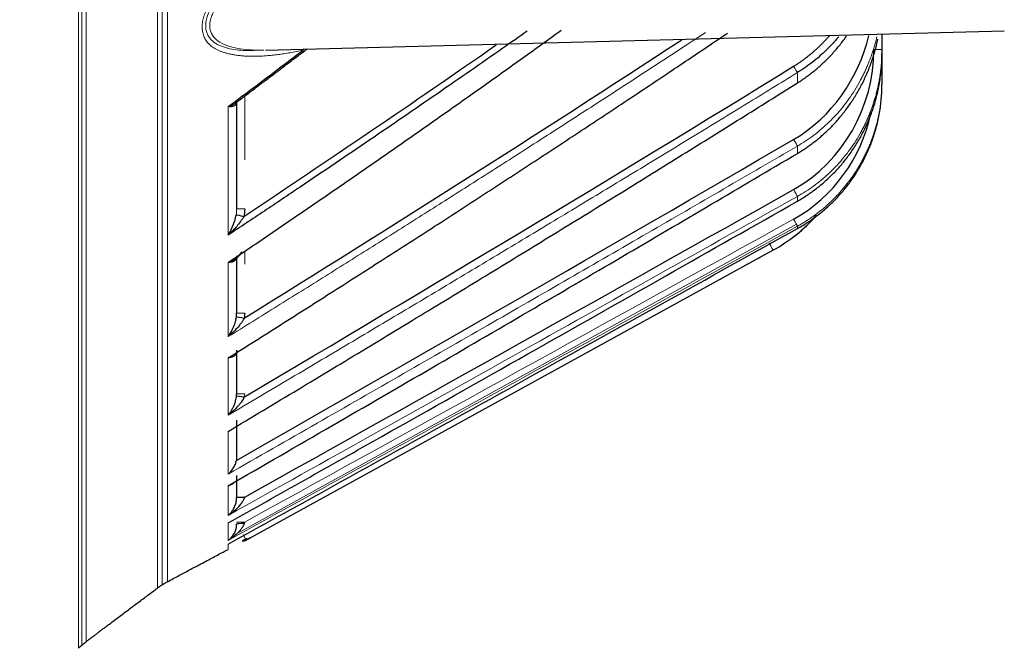
# Model space of a CAD drawing. Units: millimetres. Extents: x 2532 to 5422, y 2249 to 3685.
# Drawn here: x 3797 to 3858, y 3075 to 3114 of the extents above; entities that cross this region are included whole.
import ezdxf

# ---------------------------------------------------------------- set-up
doc = ezdxf.new("R2010")
doc.units = ezdxf.units.MM
doc.header["$PDSIZE"] = 5
doc.layers.add('51', color=7, linetype='Continuous', true_color=0xffffff)
doc.dimstyles.new('251-300', dxfattribs={"dimtxt": 26.5, "dimasz": 8, "dimexe": 3, "dimexo": 5, "dimgap": 2.5, "dimtad": 1, "dimdec": 1, "dimdsep": 46, "dimtxsty": 'Standard', "dimcen": 2.5, "dimclrd": 5, "dimclre": 5, "dimclrt": 5, "dimadec": 0, "dimazin": 0, "dimtfac": 1, "dimtdec": 1, "dimtmove": 0, "dimatfit": 3, "dimfxl": 1, "dimarcsym": 0})

# ---------------------------------------------------------------- blocks, each defined once
blk = doc.blocks.new('*D190')
at = {"color": 5, "lineweight": -2, "transparency": 16777216}
for p, q in [((3957.629, 3163.844), (3957.629, 2953.399)), ((3772.807, 3072.344), (3772.807, 2953.399)), ((3780.807, 2956.399), (3949.629, 2956.399))]:
    blk.add_line(p, q, dxfattribs=at)
at = {"color": 5, "transparency": 16777216}
for points in [[(3780.807, 2957.732), (3780.807, 2955.065), (3772.807, 2956.399)], [(3949.629, 2957.732), (3949.629, 2955.065), (3957.629, 2956.399)]]:
    blk.add_solid(points, dxfattribs=at)
at = {"layer": 'Defpoints', "color": 0, "transparency": 16777216}
for p in [(3957.629, 3168.844), (3772.807, 3077.344), (3957.629, 2956.399)]:
    blk.add_point(p, dxfattribs=at)
at = {"color": 5, "transparency": 16777216, "insert": (3868.489, 2972.519), "char_height": 26.5, "attachment_point": 5}
blk.add_mtext('184.8', dxfattribs=at)
blk = doc.blocks.new('*D191')
at = {"color": 5, "lineweight": -2, "transparency": 16777216}
for p, q in [((3957.629, 3163.844), (3957.629, 3025.561)), ((3917.915, 3094.275), (3917.915, 3025.561)), ((3917.915, 3028.561), (3829.404, 3028.561)), ((3949.629, 3028.561), (3925.915, 3028.561))]:
    blk.add_line(p, q, dxfattribs=at)
at = {"color": 5, "transparency": 16777216}
for points in [[(3925.915, 3029.894), (3925.915, 3027.227), (3917.915, 3028.561)], [(3949.629, 3029.894), (3949.629, 3027.227), (3957.629, 3028.561)]]:
    blk.add_solid(points, dxfattribs=at)
at = {"layer": 'Defpoints', "color": 0, "transparency": 16777216}
for p in [(3957.629, 3168.844), (3917.915, 3099.275), (3957.629, 3028.561)]:
    blk.add_point(p, dxfattribs=at)
at = {"color": 5, "transparency": 16777216, "insert": (3867.19, 3044.663), "char_height": 26.5, "attachment_point": 5}
blk.add_mtext('39.7', dxfattribs=at)

msp = doc.modelspace()

# ---------------------------------------------------------------- linework, layer by layer
at = {"layer": '51', "color": 7, "linetype": 'Continuous', "lineweight": 5}
for p, q in [((3806.042, 3127.73), (3806.042, 3078.958)), ((3806.358, 3127.921), (3806.358, 3079.142)), ((3805.755, 3078.761), (3805.755, 3127.538)), ((3800.907, 3075.07), (3800.907, 3125.336)), ((3801.112, 3075.258), (3801.112, 3125.425)), ((3801.378, 3125.526), (3801.378, 3075.474)), ((3850.165, 3111.76), (3849.673, 3111.76)), ((3844.984, 3110.285), (3844.984, 3109.712)), ((3811.099, 3108.9), (3811.099, 3104.989)), ((3810.089, 3100.382), (3810.089, 3108.258)), ((3844.984, 3105.84), (3844.984, 3105.394)), ((3844.984, 3102.755), (3844.984, 3102.468)), ((3810.607, 3101.989), (3811.099, 3101.989)), ((3810.645, 3082.105), (3844.917, 3101.061)), ((3844.984, 3100.93), (3844.984, 3100.79)), ((3811.099, 3099.403), (3811.099, 3098.602)), ((3843.484, 3099.457), (3843.484, 3099.459)), ((3810.089, 3094.163), (3810.089, 3098.708)), ((3810.607, 3095.601), (3811.099, 3095.601)), ((3810.089, 3089.353), (3810.089, 3092.861)), ((3811.099, 3090.656), (3810.607, 3090.656)), ((3810.089, 3085.746), (3810.089, 3088.362)), ((3810.089, 3083.215), (3810.089, 3085.029)), ((3810.607, 3084.337), (3811.099, 3084.337)), ((3810.089, 3081.68), (3810.089, 3082.748)), ((3810.607, 3082.8), (3811.099, 3082.8)), ((3810.089, 3081.128), (3810.089, 3081.45)), ((3802.729, 3076.497), (3802.73, 3076.496))]:
    msp.add_line(p, q, dxfattribs=at)
at = {"layer": '51', "color": 7, "linetype": 'Continuous'}
for p, q in [((3812.366, 3111.72), (3857.665, 3112.906)), ((3850.165, 3112.71), (3850.165, 3111.76)), ((3850.165, 3111.76), (3850.165, 3111.488)), ((3850.165, 3111.488), (3850.165, 3109.748)), ((3850.165, 3109.748), (3850.165, 3109.616)), ((3810.607, 3108.578), (3810.607, 3101.989)), ((3811.474, 3081.852), (3843.484, 3099.457)), ((3810.607, 3099.114), (3810.607, 3095.601)), ((3810.607, 3093.336), (3810.607, 3090.656)), ((3810.607, 3089.056), (3810.607, 3086.777)), ((3810.607, 3085.66), (3810.607, 3084.299)), ((3801.378, 3075.474), (3801.379, 3075.474))]:
    msp.add_line(p, q, dxfattribs=at)
for centre, radius, start, end in [((3838.665, 3108.219), 10, 298.81079, 318.53093), ((3810.947, 3082.139), 0.5, 272.66168, 297.74729)]:
    msp.add_arc(centre, radius, start, end, dxfattribs=at)
for centre, major_axis, ratio, start_param, end_param in [((3815.157, 3111.085), (-0.21, 0.978), 0.487468, 0.661856, 0.766957), ((3811.062, 3101.533), (0.49, -0.1), 0.003499, 3.286942, 4.69529), ((3811.085, 3095.302), (0.494, -0.076), 0.002643, 3.2278, 4.695137), ((3811.099, 3090.484), (-0.498, 0.048), 0.001679, 0.042121, 1.553424), ((3811.107, 3084.299), (0.5, 0), 0.029491, 1.604687, 3.141593), ((3811.107, 3082.666), (0.5, 0), 0.10365, 1.645162, 3.141593), ((3810.947, 3082.139), (-0.023, 0.499), 0.11576, 2.900229, 3.14161)]:
    msp.add_ellipse(centre, major_axis=major_axis, ratio=ratio, start_param=start_param, end_param=end_param, dxfattribs=at)
at = {"layer": '51', "color": 7, "linetype": 'Continuous', "lineweight": 5}
for centre, major_axis, ratio, start_param, end_param in [((3844.743, 3110.728), (-0.262, 0.426), 0.014867, 3.569028, 4.703247), ((3844.743, 3106.249), (-0.252, 0.432), 0.015084, 3.459367, 4.70361), ((3844.743, 3103.18), (-0.245, 0.436), 0.015213, 3.353543, 4.703836), ((3844.743, 3101.365), (-0.242, 0.438), 0.015279, 3.250086, 4.703954), ((3843.243, 3099.897), (-0.241, 0.438), 0.015293, 3.147996, 4.70398), ((3810.947, 3082.139), (-0.241, 0.438), 0.015294, 3.151699, 4.483168), ((3810.947, 3082.139), (-0.233, 0.443), 0.878573, 2.621335, 2.679555)]:
    msp.add_ellipse(centre, major_axis=major_axis, ratio=ratio, start_param=start_param, end_param=end_param, dxfattribs=at)
for points, knots in [([(3810.607, 3111.405), (3810.53, 3111.416), (3810.379, 3111.439), (3810.162, 3111.483), (3809.958, 3111.533), (3809.767, 3111.592), (3809.59, 3111.657), (3809.426, 3111.731), (3809.275, 3111.811), (3809.137, 3111.899), (3809.013, 3111.995), (3808.902, 3112.097), (3808.804, 3112.207), (3808.719, 3112.325), (3808.648, 3112.449), (3808.59, 3112.582), (3808.546, 3112.721), (3808.506, 3112.91), (3808.487, 3113.156), (3808.514, 3113.466), (3808.592, 3113.791), (3808.719, 3114.13), (3808.896, 3114.483), (3809.122, 3114.85), (3809.398, 3115.23), (3809.721, 3115.623), (3809.964, 3115.882), (3810.089, 3116.016)], [0, 0, 0, 0, 0.03871, 0.0761, 0.112219, 0.147122, 0.180867, 0.21352, 0.245155, 0.27585, 0.305692, 0.334778, 0.363208, 0.391092, 0.418546, 0.44569, 0.472651, 0.499555, 0.549976, 0.599684, 0.649614, 0.700687, 0.753768, 0.809628, 0.868932, 0.932236, 1, 1, 1, 1]), ([(3811.923, 3111.716), (3811.81, 3111.708), (3811.698, 3111.703), (3811.191, 3111.688), (3810.807, 3111.703), (3810.08, 3111.812), (3809.734, 3111.906), (3809.296, 3112.142), (3809.164, 3112.236), (3808.998, 3112.405), (3808.948, 3112.466), (3808.861, 3112.598), (3808.823, 3112.67), (3808.733, 3112.899), (3808.704, 3113.069), (3808.716, 3113.443), (3808.757, 3113.638), (3808.898, 3114.043), (3808.997, 3114.245), (3809.233, 3114.644), (3809.373, 3114.843), (3809.673, 3115.224), (3809.834, 3115.408), (3810.095, 3115.682), (3810.187, 3115.776), (3810.282, 3115.868)], [0, 0, 0, 0, 0.046189, 0.046189, 0.211668, 0.211668, 0.377146, 0.377146, 0.459886, 0.459886, 0.501255, 0.501255, 0.542625, 0.542625, 0.625364, 0.625364, 0.708103, 0.708103, 0.790843, 0.790843, 0.873582, 0.873582, 0.956321, 0.956321, 1, 1, 1, 1]), ([(3810.545, 3115.639), (3810.478, 3115.58), (3810.348, 3115.464), (3810.162, 3115.288), (3809.99, 3115.114), (3809.831, 3114.943), (3809.685, 3114.775), (3809.552, 3114.609), (3809.433, 3114.447), (3809.326, 3114.288), (3809.233, 3114.132), (3809.153, 3113.98), (3809.086, 3113.833), (3809.033, 3113.689), (3808.993, 3113.549), (3808.941, 3113.291), (3808.956, 3112.92), (3809.173, 3112.502), (3809.579, 3112.168), (3810.1, 3111.948), (3810.692, 3111.809), (3811.326, 3111.732), (3811.869, 3111.713), (3812.197, 3111.716), (3812.275, 3111.718)], [0, 0, 0, 0, 0.030909, 0.06067, 0.089317, 0.116886, 0.14342, 0.168967, 0.19358, 0.217318, 0.240249, 0.262445, 0.283987, 0.304966, 0.325476, 0.345622, 0.420766, 0.500147, 0.588791, 0.690352, 0.772498, 0.864976, 0.968188, 1, 1, 1, 1]), ([(3839.338, 3112.794), (3838.805, 3112.443), (3837.431, 3111.542), (3835.198, 3110.084), (3832.622, 3108.412), (3829.991, 3106.715), (3827.307, 3104.994), (3824.569, 3103.249), (3821.777, 3101.479), (3818.932, 3099.684), (3816.033, 3097.865), (3813.08, 3096.02), (3811.092, 3094.786), (3810.089, 3094.163)], [0, 0, 0, 0, 0.055236, 0.142126, 0.230698, 0.320954, 0.412895, 0.506522, 0.601838, 0.698843, 0.797538, 0.897923, 1, 1, 1, 1]), ([(3849.855, 3112.537), (3849.833, 3112.447), (3849.786, 3112.256), (3849.706, 3111.969), (3849.616, 3111.679), (3849.52, 3111.394), (3849.418, 3111.116), (3849.31, 3110.845), (3849.196, 3110.581), (3849.077, 3110.324), (3848.954, 3110.073), (3848.767, 3109.718), (3848.505, 3109.266), (3848.148, 3108.73), (3847.764, 3108.223), (3847.354, 3107.746), (3846.92, 3107.299), (3846.465, 3106.883), (3845.989, 3106.501), (3845.497, 3106.15), (3845.154, 3105.943), (3844.984, 3105.84)], [0, 0, 0, 0, 0.032936, 0.069161, 0.104899, 0.14015, 0.174913, 0.209189, 0.242976, 0.276275, 0.309085, 0.341408, 0.417706, 0.493193, 0.567879, 0.641778, 0.714901, 0.787267, 0.858891, 0.929795, 1, 1, 1, 1]), ([(3814.675, 3111.718), (3814.541, 3111.689), (3814.275, 3111.633), (3813.884, 3111.561), (3813.505, 3111.498), (3813.137, 3111.446), (3812.781, 3111.404), (3812.436, 3111.372), (3812.102, 3111.351), (3811.781, 3111.34), (3811.47, 3111.34), (3811.171, 3111.35), (3810.884, 3111.371), (3810.699, 3111.393), (3810.607, 3111.405)], [0, 0, 0, 0, 0.094009, 0.185868, 0.275629, 0.363349, 0.449089, 0.532916, 0.6149, 0.695116, 0.773645, 0.850574, 0.925993, 1, 1, 1, 1]), ([(3850.165, 3111.76), (3850.164, 3111.649), (3850.162, 3111.427), (3850.146, 3111.098), (3850.12, 3110.772), (3850.086, 3110.451), (3850.042, 3110.135), (3849.989, 3109.824), (3849.927, 3109.519), (3849.858, 3109.219), (3849.781, 3108.925), (3849.697, 3108.637), (3849.605, 3108.355), (3849.507, 3108.079), (3849.403, 3107.81), (3849.293, 3107.547), (3849.177, 3107.291), (3849.056, 3107.041), (3848.93, 3106.798), (3848.742, 3106.457), (3848.479, 3106.025), (3848.124, 3105.515), (3847.741, 3105.032), (3847.334, 3104.577), (3846.903, 3104.15), (3846.451, 3103.754), (3845.98, 3103.388), (3845.492, 3103.052), (3845.153, 3102.853), (3844.984, 3102.755)], [0, 0, 0, 0, 0.030664, 0.060985, 0.090961, 0.120593, 0.149879, 0.178821, 0.207418, 0.235668, 0.263573, 0.291132, 0.318345, 0.345212, 0.371732, 0.397906, 0.423733, 0.449214, 0.474349, 0.499137, 0.556579, 0.613562, 0.670091, 0.726169, 0.781801, 0.836994, 0.891754, 0.946086, 1, 1, 1, 1]), ([(3844.984, 3110.342), (3843.944, 3109.703), (3841.838, 3108.408), (3838.634, 3106.452), (3835.349, 3104.455), (3831.982, 3102.417), (3828.534, 3100.339), (3825.003, 3098.22), (3821.391, 3096.06), (3817.697, 3093.86), (3813.922, 3091.618), (3811.375, 3090.113), (3810.089, 3089.353)], [0, 0, 0, 0, 0.089944, 0.18212, 0.276529, 0.373172, 0.472051, 0.573166, 0.676518, 0.782108, 0.889935, 1, 1, 1, 1]), ([(3850.165, 3109.748), (3850.164, 3109.65), (3850.162, 3109.453), (3850.149, 3109.158), (3850.128, 3108.866), (3850.098, 3108.576), (3850.06, 3108.288), (3850.015, 3108.002), (3849.961, 3107.72), (3849.9, 3107.44), (3849.831, 3107.164), (3849.756, 3106.891), (3849.672, 3106.622), (3849.582, 3106.356), (3849.485, 3106.095), (3849.382, 3105.837), (3849.272, 3105.584), (3849.155, 3105.335), (3849.033, 3105.091), (3848.905, 3104.852), (3848.771, 3104.617), (3848.631, 3104.387), (3848.487, 3104.162), (3848.337, 3103.942), (3848.182, 3103.727), (3848.022, 3103.518), (3847.858, 3103.314), (3847.69, 3103.116), (3847.517, 3102.922), (3847.341, 3102.735), (3847.161, 3102.553), (3846.977, 3102.377), (3846.79, 3102.206), (3846.6, 3102.041), (3846.406, 3101.882), (3846.21, 3101.729), (3846.011, 3101.581), (3845.81, 3101.439), (3845.607, 3101.303), (3845.401, 3101.173), (3845.194, 3101.048), (3845.054, 3100.969), (3844.984, 3100.93)], [0, 0, 0, 0, 0.027598, 0.055062, 0.082393, 0.10959, 0.136654, 0.163584, 0.190381, 0.217044, 0.243574, 0.26997, 0.296233, 0.322362, 0.348358, 0.37422, 0.399949, 0.425544, 0.451006, 0.476335, 0.50153, 0.526592, 0.551521, 0.576317, 0.60098, 0.62551, 0.649907, 0.674171, 0.698303, 0.722302, 0.746169, 0.769903, 0.793505, 0.816975, 0.840313, 0.86352, 0.886594, 0.909538, 0.93235, 0.955031, 0.977581, 1, 1, 1, 1]), ([(3844.984, 3105.84), (3843.479, 3104.964), (3840.418, 3103.183), (3835.745, 3100.477), (3830.916, 3097.688), (3825.931, 3094.818), (3820.79, 3091.866), (3815.493, 3088.832), (3811.907, 3086.785), (3810.089, 3085.746)], [0, 0, 0, 0, 0.129735, 0.263843, 0.402324, 0.54518, 0.692411, 0.844018, 1, 1, 1, 1]), ([(3844.984, 3102.755), (3842.158, 3101.167), (3836.348, 3097.901), (3827.697, 3093.055), (3818.892, 3088.129), (3813.072, 3084.88), (3810.089, 3083.215)], [0, 0, 0, 0, 0.24312, 0.5, 0.743797, 1, 1, 1, 1]), ([(3810.577, 3101.632), (3810.585, 3101.684), (3810.603, 3101.803), (3810.606, 3101.922), (3810.607, 3101.989)], [0, 0, 0, 0, 0.44401, 1, 1, 1, 1]), ([(3846.044, 3101.473), (3845.909, 3101.325), (3845.769, 3101.181), (3844.986, 3100.422), (3844.264, 3099.888), (3843.484, 3099.459)], [0, 0, 0, 0, 0.184007, 0.184007, 1, 1, 1, 1]), ([(3844.984, 3100.93), (3839.468, 3097.885), (3827.838, 3091.466), (3816.205, 3085.052), (3810.089, 3081.68)], [0, 0, 0, 0, 0.474294, 1, 1, 1, 1]), ([(3843.484, 3099.459), (3843.192, 3099.299), (3842.9, 3099.138), (3841.439, 3098.335), (3840.271, 3097.693), (3834.43, 3094.481), (3829.757, 3091.911), (3820.452, 3086.795), (3815.82, 3084.248), (3811.188, 3081.701)], [0, 0, 0, 0, 0.027129, 0.027129, 0.135647, 0.135647, 0.569717, 0.569717, 1, 1, 1, 1])]:
    msp.add_open_spline(points, degree=3, knots=knots, dxfattribs=at)
at = {"layer": '51', "color": 7, "linetype": 'Continuous'}
for points, degree, knots in [([(3810.089, 3098.708), (3810.977, 3099.309), (3812.738, 3100.501), (3815.352, 3102.286), (3817.918, 3104.051), (3820.436, 3105.797), (3822.906, 3107.525), (3825.328, 3109.233), (3827.702, 3110.923), (3829.423, 3112.159), (3830.353, 3112.831), (3830.508, 3112.943)], 3, [0, 0, 0, 0, 0.129158, 0.256295, 0.381412, 0.504512, 0.625599, 0.744676, 0.861748, 0.976817, 1, 1, 1, 1]), ([(3828.424, 3112.886), (3827.923, 3112.534), (3826.761, 3111.719), (3824.923, 3110.439), (3822.902, 3109.042), (3820.848, 3107.631), (3818.76, 3106.206), (3816.64, 3104.769), (3814.486, 3103.318), (3812.3, 3101.853), (3810.829, 3100.874), (3810.089, 3100.382)], 3, [0, 0, 0, 0, 0.082773, 0.191935, 0.302662, 0.414957, 0.52882, 0.644254, 0.761261, 0.879843, 1, 1, 1, 1]), ([(3810.089, 3092.861), (3811.176, 3093.546), (3813.329, 3094.905), (3816.523, 3096.936), (3819.654, 3098.937), (3822.721, 3100.909), (3825.725, 3102.854), (3828.665, 3104.769), (3831.541, 3106.656), (3834.353, 3108.515), (3837.102, 3110.346), (3839.206, 3111.758), (3840.394, 3112.56), (3840.689, 3112.759)], 3, [0, 0, 0, 0, 0.105585, 0.209276, 0.311075, 0.410981, 0.508998, 0.605125, 0.699366, 0.791722, 0.882195, 0.97079, 1, 1, 1, 1]), ([(3844.752, 3110.728), (3845.939, 3111.458), (3846.893, 3112.539), (3846.93, 3112.581), (3846.967, 3112.623)], 2, [0, 0, 0, 0.961423, 0.961423, 1, 1, 1]), ([(3844.984, 3109.712), (3845.075, 3109.77), (3845.257, 3109.886), (3845.524, 3110.072), (3845.787, 3110.267), (3846.046, 3110.472), (3846.3, 3110.688), (3846.549, 3110.913), (3846.792, 3111.148), (3847.029, 3111.393), (3847.26, 3111.647), (3847.485, 3111.911), (3847.702, 3112.184), (3847.871, 3112.409), (3847.967, 3112.543), (3847.994, 3112.582)], 3, [0, 0, 0, 0, 0.077103, 0.15479, 0.233071, 0.311958, 0.391459, 0.471584, 0.552341, 0.633738, 0.715781, 0.798477, 0.881833, 0.965853, 1, 1, 1, 1]), ([(3847.501, 3112.536), (3847.462, 3112.488), (3847.282, 3112.274), (3846.95, 3111.91), (3846.489, 3111.462), (3846.006, 3111.051), (3845.507, 3110.674), (3845.157, 3110.452), (3844.984, 3110.342)], 3, [0, 0, 0, 0, 0.055631, 0.249671, 0.441036, 0.629813, 0.816098, 1, 1, 1, 1]), ([(3844.984, 3105.394), (3845.069, 3105.445), (3845.242, 3105.549), (3845.496, 3105.716), (3845.749, 3105.892), (3845.999, 3106.078), (3846.247, 3106.275), (3846.491, 3106.481), (3846.731, 3106.699), (3846.968, 3106.926), (3847.2, 3107.164), (3847.427, 3107.412), (3847.649, 3107.671), (3847.864, 3107.94), (3848.074, 3108.219), (3848.276, 3108.508), (3848.471, 3108.808), (3848.658, 3109.117), (3848.836, 3109.436), (3849.006, 3109.764), (3849.166, 3110.102), (3849.317, 3110.449), (3849.456, 3110.805), (3849.585, 3111.169), (3849.702, 3111.541), (3849.808, 3111.921), (3849.876, 3112.206), (3849.91, 3112.365), (3849.916, 3112.393)], 3, [0, 0, 0, 0, 0.034041, 0.068531, 0.103475, 0.138875, 0.174734, 0.211053, 0.247834, 0.28508, 0.322793, 0.360972, 0.39962, 0.438739, 0.478327, 0.518387, 0.558918, 0.599922, 0.641397, 0.683345, 0.725764, 0.768655, 0.812017, 0.85585, 0.900152, 0.944924, 0.990163, 1, 1, 1, 1]), ([(3810.089, 3108.258), (3811.213, 3109.097), (3812.334, 3109.94), (3813.86, 3111.097), (3814.268, 3111.407), (3814.675, 3111.718)], 3, [0, 0, 0, 0, 0.73255, 0.73255, 1, 1, 1, 1]), ([(3844.984, 3102.468), (3845.077, 3102.522), (3845.265, 3102.631), (3845.541, 3102.807), (3845.816, 3102.994), (3846.089, 3103.194), (3846.358, 3103.405), (3846.624, 3103.629), (3846.885, 3103.865), (3847.142, 3104.114), (3847.393, 3104.374), (3847.638, 3104.648), (3847.876, 3104.934), (3848.106, 3105.232), (3848.328, 3105.542), (3848.542, 3105.865), (3848.745, 3106.2), (3848.938, 3106.546), (3849.12, 3106.905), (3849.29, 3107.274), (3849.447, 3107.654), (3849.591, 3108.045), (3849.721, 3108.446), (3849.835, 3108.857), (3849.934, 3109.276), (3850.016, 3109.705), (3850.082, 3110.141), (3850.129, 3110.584), (3850.159, 3111.034), (3850.163, 3111.336), (3850.165, 3111.488)], 3, [0, 0, 0, 0, 0.029632, 0.05971, 0.090234, 0.121206, 0.152626, 0.184496, 0.216816, 0.249587, 0.28281, 0.316485, 0.350613, 0.385193, 0.420226, 0.455713, 0.491653, 0.528045, 0.564891, 0.60219, 0.639942, 0.678145, 0.716801, 0.755908, 0.795466, 0.835474, 0.875932, 0.91684, 0.958196, 1, 1, 1, 1]), ([(3810.089, 3088.362), (3811.518, 3089.218), (3814.343, 3090.912), (3818.526, 3093.433), (3822.608, 3095.905), (3826.587, 3098.327), (3830.464, 3100.699), (3834.239, 3103.021), (3837.913, 3105.294), (3841.484, 3107.516), (3843.828, 3108.987), (3844.984, 3109.712)], 3, [0, 0, 0, 0, 0.122161, 0.241557, 0.358189, 0.472058, 0.583165, 0.69151, 0.797097, 0.899926, 1, 1, 1, 1]), ([(3844.984, 3100.79), (3845.07, 3100.839), (3845.243, 3100.937), (3845.5, 3101.095), (3845.756, 3101.263), (3846.011, 3101.443), (3846.265, 3101.633), (3846.517, 3101.835), (3846.766, 3102.049), (3847.011, 3102.273), (3847.253, 3102.51), (3847.491, 3102.759), (3847.723, 3103.019), (3847.949, 3103.292), (3848.169, 3103.577), (3848.381, 3103.873), (3848.586, 3104.182), (3848.782, 3104.502), (3848.968, 3104.834), (3849.143, 3105.178), (3849.308, 3105.533), (3849.461, 3105.899), (3849.601, 3106.276), (3849.728, 3106.663), (3849.84, 3107.06), (3849.937, 3107.466), (3850.018, 3107.881), (3850.083, 3108.305), (3850.129, 3108.736), (3850.159, 3109.174), (3850.163, 3109.468), (3850.165, 3109.616)], 3, [0, 0, 0, 0, 0.027595, 0.055682, 0.08426, 0.113329, 0.142891, 0.172944, 0.203489, 0.234527, 0.266057, 0.298079, 0.330593, 0.3636, 0.3971, 0.431091, 0.465576, 0.500552, 0.536021, 0.571981, 0.608434, 0.645379, 0.682816, 0.720745, 0.759165, 0.798076, 0.837479, 0.877373, 0.917758, 0.958634, 1, 1, 1, 1]), ([(3810.607, 3108.578), (3810.607, 3108.561), (3810.606, 3108.526), (3810.597, 3108.478), (3810.583, 3108.434), (3810.562, 3108.392), (3810.533, 3108.355), (3810.497, 3108.323), (3810.446, 3108.291), (3810.37, 3108.265), (3810.252, 3108.246), (3810.148, 3108.254), (3810.089, 3108.258)], 3, [0, 0, 0, 0, 0.060457, 0.123947, 0.190901, 0.261685, 0.336612, 0.415949, 0.499921, 0.625484, 0.792123, 1, 1, 1, 1]), ([(3810.089, 3108.258), (3810.127, 3108.271), (3810.222, 3108.305), (3810.384, 3108.378), (3810.499, 3108.445), (3810.56, 3108.488)], 3, [0, 0, 0, 0, 0.218562, 0.556793, 1, 1, 1, 1]), ([(3810.089, 3085.029), (3812.207, 3086.252), (3816.373, 3088.657), (3822.51, 3092.217), (3828.433, 3095.666), (3834.142, 3099.005), (3839.636, 3102.233), (3843.224, 3104.354), (3844.984, 3105.394)], 3, [0, 0, 0, 0, 0.181572, 0.357181, 0.526828, 0.690511, 0.848235, 1, 1, 1, 1]), ([(3810.089, 3082.748), (3813.229, 3084.514), (3819.355, 3087.96), (3828.309, 3093.014), (3836.803, 3097.82), (3842.307, 3100.948), (3844.984, 3102.468)], 3, [0, 0, 0, 0, 0.26959, 0.526119, 0.769589, 1, 1, 1, 1]), ([(3810.089, 3100.382), (3810.117, 3100.429), (3810.172, 3100.519), (3810.246, 3100.659), (3810.311, 3100.794), (3810.368, 3100.924), (3810.417, 3101.048), (3810.459, 3101.166), (3810.493, 3101.276), (3810.522, 3101.377), (3810.544, 3101.47), (3810.563, 3101.554), (3810.572, 3101.607), (3810.577, 3101.632)], 3, [0, 0, 0, 0, 0.131149, 0.254174, 0.369088, 0.47591, 0.574663, 0.665378, 0.748088, 0.822838, 0.889684, 0.948703, 1, 1, 1, 1]), ([(3811.053, 3101.533), (3811.049, 3101.526), (3811.041, 3101.512), (3811.025, 3101.485), (3810.996, 3101.437), (3810.936, 3101.344), (3810.808, 3101.162), (3810.612, 3100.917), (3810.361, 3100.638), (3810.181, 3100.468), (3810.089, 3100.382)], 3, [0, 0, 0, 0, 0.015571, 0.031191, 0.062439, 0.124974, 0.250171, 0.500062, 0.746379, 1, 1, 1, 1]), ([(3810.089, 3081.45), (3816.206, 3084.836), (3827.841, 3091.276), (3839.469, 3097.729), (3844.984, 3100.79)], 3, [0, 0, 0, 0, 0.525724, 1, 1, 1, 1]), ([(3810.089, 3098.708), (3810.123, 3098.721), (3810.216, 3098.757), (3810.387, 3098.837), (3810.563, 3098.945), (3810.709, 3099.071), (3810.804, 3099.18), (3810.873, 3099.285), (3810.902, 3099.356), (3810.915, 3099.388)], 3, [0, 0, 0, 0, 0.093212, 0.258847, 0.500322, 0.655379, 0.790666, 0.905597, 1, 1, 1, 1]), ([(3810.607, 3099.114), (3810.607, 3099.095), (3810.606, 3099.056), (3810.597, 3099.003), (3810.583, 3098.952), (3810.561, 3098.904), (3810.532, 3098.86), (3810.495, 3098.82), (3810.443, 3098.78), (3810.367, 3098.742), (3810.251, 3098.711), (3810.147, 3098.709), (3810.089, 3098.708)], 3, [0, 0, 0, 0, 0.059316, 0.122005, 0.18853, 0.259278, 0.334574, 0.414691, 0.499856, 0.624869, 0.791532, 1, 1, 1, 1]), ([(3810.089, 3094.163), (3810.119, 3094.206), (3810.176, 3094.288), (3810.25, 3094.41), (3810.31, 3094.521), (3810.357, 3094.618), (3810.411, 3094.738), (3810.47, 3094.885), (3810.526, 3095.061), (3810.568, 3095.223), (3810.584, 3095.328), (3810.592, 3095.377)], 3, [0, 0, 0, 0, 0.131666, 0.247507, 0.347537, 0.431778, 0.500254, 0.650815, 0.783946, 0.900112, 1, 1, 1, 1]), ([(3811.076, 3095.302), (3811.074, 3095.298), (3811.07, 3095.291), (3811.063, 3095.277), (3811.049, 3095.252), (3811.021, 3095.204), (3810.962, 3095.108), (3810.834, 3094.924), (3810.633, 3094.681), (3810.373, 3094.408), (3810.185, 3094.245), (3810.089, 3094.163)], 3, [0, 0, 0, 0, 0.007786, 0.015594, 0.031214, 0.062466, 0.125026, 0.250147, 0.499886, 0.746257, 1, 1, 1, 1]), ([(3810.607, 3093.336), (3810.607, 3093.316), (3810.606, 3093.274), (3810.597, 3093.217), (3810.582, 3093.161), (3810.56, 3093.108), (3810.531, 3093.057), (3810.493, 3093.011), (3810.441, 3092.964), (3810.365, 3092.918), (3810.249, 3092.875), (3810.146, 3092.866), (3810.089, 3092.861)], 3, [0, 0, 0, 0, 0.058397, 0.120448, 0.186636, 0.257363, 0.332962, 0.413705, 0.499821, 0.624446, 0.791122, 1, 1, 1, 1]), ([(3810.089, 3089.353), (3810.116, 3089.386), (3810.167, 3089.449), (3810.235, 3089.546), (3810.293, 3089.636), (3810.34, 3089.72), (3810.379, 3089.795), (3810.43, 3089.9), (3810.489, 3090.039), (3810.545, 3090.215), (3810.583, 3090.377), (3810.596, 3090.483), (3810.602, 3090.532)], 3, [0, 0, 0, 0, 0.110326, 0.20986, 0.298611, 0.376592, 0.443817, 0.500304, 0.652654, 0.786162, 0.901569, 1, 1, 1, 1]), ([(3811.09, 3090.484), (3811.077, 3090.464), (3811.051, 3090.425), (3811.018, 3090.369), (3811, 3090.311), (3810.953, 3090.242), (3810.882, 3090.141), (3810.776, 3090.004), (3810.638, 3089.846), (3810.473, 3089.678), (3810.289, 3089.508), (3810.156, 3089.405), (3810.089, 3089.353)], 3, [0, 0, 0, 0, 0.047729, 0.08935, 0.125242, 0.162941, 0.250375, 0.36501, 0.50012, 0.663376, 0.830077, 1, 1, 1, 1]), ([(3810.089, 3085.746), (3810.114, 3085.767), (3810.158, 3085.804), (3810.213, 3085.86), (3810.273, 3085.925), (3810.336, 3086.003), (3810.408, 3086.11), (3810.472, 3086.225), (3810.527, 3086.35), (3810.566, 3086.468), (3810.583, 3086.546), (3810.59, 3086.583)], 3, [0, 0, 0, 0, 0.10386, 0.187231, 0.25012, 0.383417, 0.499851, 0.645221, 0.776519, 0.894456, 1, 1, 1, 1]), ([(3810.465, 3085.242), (3810.458, 3085.234), (3810.428, 3085.2), (3810.361, 3085.142), (3810.247, 3085.073), (3810.146, 3085.045), (3810.089, 3085.029)], 3, [0, 0, 0, 0, 0.072567, 0.303174, 0.61223, 1, 1, 1, 1]), ([(3811.09, 3084.313), (3811.082, 3084.29), (3811.062, 3084.239), (3811.024, 3084.161), (3810.975, 3084.075), (3810.915, 3083.984), (3810.843, 3083.886), (3810.759, 3083.784), (3810.662, 3083.679), (3810.538, 3083.559), (3810.39, 3083.431), (3810.234, 3083.312), (3810.132, 3083.244), (3810.089, 3083.215)], 3, [0, 0, 0, 0, 0.048275, 0.1041, 0.167643, 0.238992, 0.318179, 0.405197, 0.500016, 0.60307, 0.749965, 0.896275, 1, 1, 1, 1]), ([(3810.089, 3083.215), (3810.119, 3083.241), (3810.174, 3083.291), (3810.248, 3083.372), (3810.31, 3083.449), (3810.361, 3083.522), (3810.402, 3083.587), (3810.45, 3083.673), (3810.502, 3083.783), (3810.551, 3083.92), (3810.584, 3084.052), (3810.604, 3084.177), (3810.606, 3084.26), (3810.607, 3084.299)], 3, [0, 0, 0, 0, 0.11076, 0.210529, 0.29932, 0.377148, 0.444033, 0.500003, 0.625581, 0.737594, 0.836672, 0.923708, 1, 1, 1, 1]), ([(3811.07, 3082.717), (3811.061, 3082.692), (3811.041, 3082.64), (3811.002, 3082.56), (3810.952, 3082.475), (3810.883, 3082.372), (3810.785, 3082.249), (3810.619, 3082.073), (3810.426, 3081.908), (3810.233, 3081.769), (3810.132, 3081.707), (3810.089, 3081.68)], 3, [0, 0, 0, 0, 0.05273, 0.111951, 0.17779, 0.250321, 0.363697, 0.50011, 0.74995, 0.894319, 1, 1, 1, 1]), ([(3810.089, 3081.68), (3810.117, 3081.701), (3810.167, 3081.738), (3810.229, 3081.795), (3810.323, 3081.891), (3810.419, 3082.018), (3810.506, 3082.188), (3810.555, 3082.318), (3810.586, 3082.44), (3810.604, 3082.553), (3810.606, 3082.629), (3810.607, 3082.666)], 3, [0, 0, 0, 0, 0.104386, 0.187759, 0.250135, 0.499846, 0.633456, 0.749461, 0.842019, 0.925135, 1, 1, 1, 1]), ([(3811.188, 3081.701), (3811.212, 3081.714), (3811.26, 3081.739), (3811.321, 3081.771), (3811.372, 3081.798), (3811.413, 3081.819), (3811.443, 3081.836), (3811.464, 3081.846), (3811.474, 3081.852), (3811.474, 3081.852), (3811.464, 3081.846), (3811.443, 3081.836), (3811.413, 3081.819), (3811.372, 3081.798), (3811.321, 3081.771), (3811.26, 3081.739), (3811.212, 3081.714), (3811.188, 3081.701)], 3, [0, 0, 0, 0, 0.071524, 0.141031, 0.208783, 0.275065, 0.340181, 0.404451, 0.468208, 0.531793, 0.59555, 0.65982, 0.724936, 0.791218, 0.85897, 0.928476, 1, 1, 1, 1]), ([(3811.164, 3081.753), (3811.167, 3081.755), (3811.183, 3081.762), (3811.205, 3081.773), (3811.225, 3081.782), (3811.235, 3081.787), (3811.235, 3081.787), (3811.225, 3081.782), (3811.205, 3081.773), (3811.175, 3081.758), (3811.135, 3081.739), (3811.086, 3081.716), (3811.026, 3081.687), (3810.979, 3081.665), (3810.956, 3081.654)], 3, [0, 0, 0, 0, 0.024104, 0.111882, 0.198659, 0.284831, 0.370799, 0.45697, 0.543747, 0.631526, 0.720686, 0.811594, 0.904591, 1, 1, 1, 1]), ([(3806.358, 3079.142), (3806.478, 3079.207), (3806.714, 3079.334), (3807.06, 3079.519), (3807.393, 3079.697), (3807.711, 3079.867), (3808.016, 3080.03), (3808.347, 3080.206), (3808.701, 3080.394), (3809.077, 3080.593), (3809.433, 3080.782), (3809.771, 3080.96), (3809.984, 3081.072), (3810.089, 3081.128)], 3, [0, 0, 0, 0, 0.090694, 0.178414, 0.26321, 0.345131, 0.424237, 0.50059, 0.605661, 0.707895, 0.807526, 0.904805, 1, 1, 1, 1]), ([(3805.755, 3078.761), (3805.798, 3078.793), (3805.895, 3078.863), (3806.068, 3078.976), (3806.226, 3079.071), (3806.33, 3079.127), (3806.358, 3079.142)], 3, [0, 0, 0, 0, 0.224942, 0.499968, 0.870092, 1, 1, 1, 1]), ([(3802.729, 3076.497), (3802.834, 3076.576), (3803.043, 3076.734), (3803.355, 3076.969), (3803.664, 3077.202), (3803.971, 3077.432), (3804.275, 3077.66), (3804.576, 3077.885), (3804.875, 3078.108), (3805.171, 3078.328), (3805.464, 3078.546), (3805.658, 3078.69), (3805.755, 3078.761)], 3, [0, 0, 0, 0, 0.103244, 0.205574, 0.30706, 0.407776, 0.507793, 0.607186, 0.706029, 0.804396, 0.902361, 1, 1, 1, 1])]:
    msp.add_open_spline(points, degree=degree, knots=knots, dxfattribs=at)
for points, degree in [([(3811.053, 3101.533), (3816.246, 3104.987), (3821.41, 3108.482), (3826.525, 3112.046)], 3), ([(3811.076, 3095.302), (3820.077, 3100.888), (3829.03, 3106.549), (3837.89, 3112.355)], 3), ([(3844.752, 3106.249), (3847.111, 3107.622), (3848.721, 3109.987), (3849.362, 3112.616)], 3), ([(3810.56, 3108.492), (3814.92, 3111.787)], 1), ([(3844.752, 3103.18), (3847.797, 3104.893), (3849.673, 3108.269), (3849.673, 3111.76)], 3), ([(3811.09, 3090.484), (3822.364, 3097.144), (3833.598, 3103.869), (3844.752, 3110.728)], 3), ([(3810.568, 3108.405), (3810.56, 3108.483), (3810.56, 3108.489)], 2), ([(3844.752, 3101.365), (3847.188, 3102.71), (3848.91, 3105.132), (3849.474, 3107.829)], 3), ([(3810.59, 3086.583), (3822.002, 3093.095), (3833.396, 3099.64), (3844.752, 3106.249)], 3), ([(3811.099, 3084.337), (3822.325, 3090.602), (3833.545, 3096.879), (3844.752, 3103.18)], 3), ([(3811.099, 3101.989), (3811.099, 3101.836), (3811.084, 3101.682), (3811.053, 3101.533)], 3), ([(3810.592, 3095.377), (3810.602, 3095.451), (3810.607, 3095.527), (3810.607, 3095.601)], 3), ([(3811.099, 3095.601), (3811.099, 3095.501), (3811.091, 3095.401), (3811.076, 3095.302)], 3), ([(3810.602, 3090.532), (3810.606, 3090.574), (3810.607, 3090.615), (3810.607, 3090.656)], 3), ([(3810.607, 3086.777), (3810.607, 3086.712), (3810.602, 3086.647), (3810.59, 3086.583)], 3), ([(3811.099, 3084.337), (3811.096, 3084.329), (3811.093, 3084.321), (3811.09, 3084.313)], 3), ([(3811.099, 3082.8), (3811.089, 3082.773), (3811.08, 3082.745), (3811.07, 3082.717)], 3), ([(3801.379, 3075.474), (3802.73, 3076.496)], 1), ([(3800.907, 3075.07), (3801.056, 3075.214), (3801.213, 3075.349), (3801.378, 3075.474)], 3)]:
    msp.add_open_spline(points, degree=degree, dxfattribs=at)
at = {"layer": '51', "color": 7, "linetype": 'Continuous', "lineweight": 5}
for points in [[(3811.099, 3082.8), (3822.318, 3088.986), (3833.536, 3095.173), (3844.752, 3101.365)], [(3811.099, 3090.656), (3811.099, 3090.599), (3811.096, 3090.541), (3811.09, 3090.484)], [(3801.378, 3075.474), (3801.828, 3075.815), (3802.279, 3076.156), (3802.729, 3076.497)]]:
    msp.add_open_spline(points, degree=3, dxfattribs=at)

# ---------------------------------------------------------------- dimensions: what is measured, and where the dimension line sits
for base, p1, picture, middle in [((3957.629, 2956.399), (3772.807, 3077.344), '*D190', (3868.489, 2956.399)), ((3957.629, 3028.561), (3917.915, 3099.275), '*D191', (3867.19, 3028.561))]:
    dim = msp.add_linear_dim(base=base, p1=p1, p2=(3957.629, 3168.844), dimstyle='251-300')
    dim.commit()
    dim.dimension.update_dxf_attribs({"geometry": picture, "text_midpoint": middle, "dimtype": 160})

doc.saveas('drawing.dxf')
